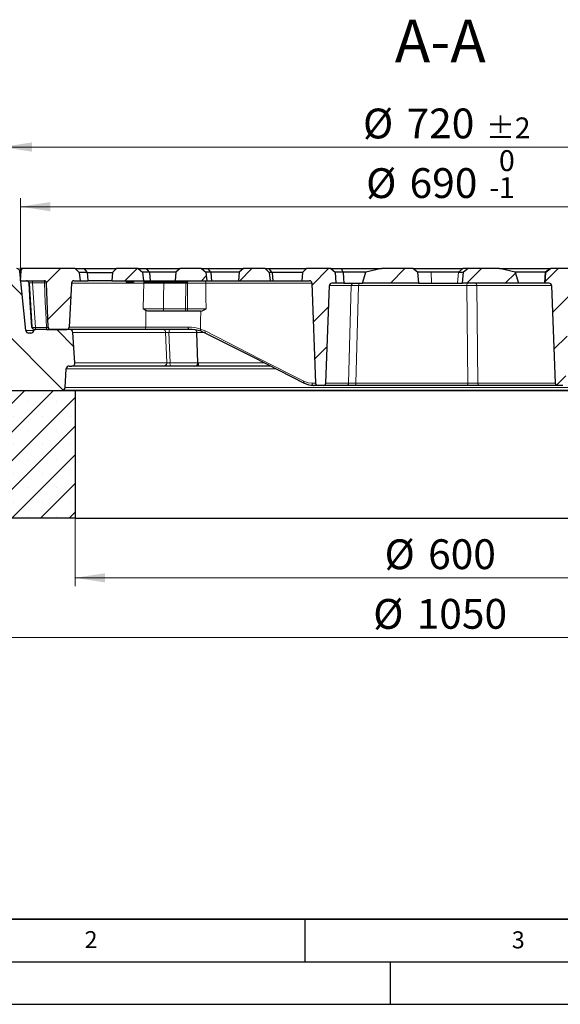
# Model space of a CAD drawing. Units: millimetres. Extents: x 0 to 420, y 0 to 297.
# Drawn here: x 82 to 145, y 0 to 116 of the extents above; entities that cross this region are included whole.
import ezdxf

# ---------------------------------------------------------------- set-up
doc = ezdxf.new("R2010")
doc.units = ezdxf.units.MM
doc.layers.add('LINIEN-DICK', color=7, linetype='Continuous', lineweight=35)
doc.layers.add('LINIEN-DÜNN', color=7, linetype='Continuous')
doc.layers.add('VORLAGE_TEXT', color=7, linetype='Continuous')
doc.styles.add('SLDTEXTSTYLE0', font='TXT', dxfattribs={"width": 0.605})
doc.dimstyles.new('SLDDIMSTYLE0', dxfattribs={"dimtxt": 3.5, "dimasz": 3.5, "dimexe": 0, "dimexo": 0.0625, "dimgap": 0.875, "dimtad": 1, "dimdec": 0, "dimlfac": 7, "dimrnd": 1e-09, "dimzin": 12, "dimdsep": 46, "dimtxsty": 'SLDTEXTSTYLE0', "dimsah": 1, "dimcen": 0.09, "dimadec": 0, "dimazin": 3, "dimtol": 1, "dimtp": 2, "dimtm": 2, "dimtfac": 1, "dimtdec": 0, "dimtofl": 0, "dimtmove": 0, "dimatfit": 3, "dimfxl": 0, "dimfrac": 2, "dimtolj": 1, "dimarcsym": 0})
doc.dimstyles.new('SLDDIMSTYLE4', dxfattribs={"dimtxt": 3.5, "dimasz": 3.5, "dimexe": 0, "dimexo": 0.0625, "dimgap": 0.875, "dimtad": 1, "dimlfac": 7, "dimrnd": 1e-09, "dimzin": 12, "dimdsep": 46, "dimtxsty": 'SLDTEXTSTYLE0', "dimsah": 1, "dimcen": 0.09, "dimadec": 0, "dimazin": 3, "dimtfac": 1, "dimtdec": 3, "dimtofl": 0, "dimtmove": 0, "dimatfit": 3, "dimfxl": 0, "dimfrac": 2, "dimtolj": 1, "dimtzin": 12, "dimarcsym": 0})
doc.dimstyles.new('SLDDIMSTYLE5', dxfattribs={"dimtxt": 3.5, "dimasz": 3.5, "dimexe": 0, "dimexo": 0.0625, "dimgap": 0.875, "dimtad": 1, "dimlfac": 7, "dimrnd": 1e-09, "dimzin": 12, "dimdsep": 46, "dimtxsty": 'SLDTEXTSTYLE0', "dimsah": 1, "dimcen": 0.09, "dimadec": 0, "dimazin": 3, "dimtol": 1, "dimtm": 1, "dimtfac": 1, "dimtdec": 0, "dimtofl": 0, "dimtmove": 0, "dimatfit": 3, "dimfxl": 0, "dimfrac": 2, "dimtolj": 1, "dimarcsym": 0})

# ---------------------------------------------------------------- blocks, each defined once
blk = doc.blocks.new('_D')
at = {"color": 7, "linetype": 'Continuous', "lineweight": 0}
for p, q in [((79.49, 86.45), (79.49, 101.62)), ((182.36, 100.62), (79.49, 100.62)), ((182.36, 86.45), (182.36, 101.62))]:
    blk.add_line(p, q, dxfattribs=at)
at = {"color": 7, "linetype": 'Continuous', "lineweight": 18}
for points in [[(79.49, 100.62), (82.99, 100.08), (82.99, 101.16)], [(182.36, 100.62), (178.86, 101.16), (178.86, 100.08)]]:
    blk.add_solid(points, dxfattribs=at)
at = {"color": 7, "linetype": 'Continuous', "lineweight": 18, "attachment_point": 1, "style": 'SLDTEXTSTYLE0'}
for s, insert, char_height in [('%%c', (121.83, 105.13), 3.5), ('720', (126.94, 105.14), 3.5), ('±2', (136.29, 104.09), 2.45)]:
    blk.add_mtext(s, dxfattribs=dict(at, insert=insert, char_height=char_height))
blk = doc.blocks.new('_D_4')
at = {"color": 7, "linetype": 'Continuous', "lineweight": 0}
for p, q in [((88.07, 56.96), (88.07, 49.06)), ((173.78, 56.96), (173.78, 49.06)), ((88.07, 50.06), (173.78, 50.06))]:
    blk.add_line(p, q, dxfattribs=at)
at = {"color": 7, "linetype": 'Continuous', "lineweight": 18}
for points in [[(88.07, 50.06), (91.57, 49.52), (91.57, 50.59)], [(173.78, 50.06), (170.28, 50.59), (170.28, 49.52)]]:
    blk.add_solid(points, dxfattribs=at)
at = {"color": 7, "linetype": 'Continuous', "lineweight": 18, "char_height": 3.5, "attachment_point": 1, "style": 'SLDTEXTSTYLE0'}
for s, insert in [('%%c', (124.36, 54.57)), ('600', (129.47, 54.58))]:
    blk.add_mtext(s, dxfattribs=dict(at, insert=insert))
blk = doc.blocks.new('_D_5')
at = {"color": 7, "linetype": 'Continuous', "lineweight": 0}
for p, q in [((55.92, 56.96), (55.92, 42.06)), ((205.92, 56.96), (205.92, 42.06)), ((55.92, 43.06), (205.92, 43.06))]:
    blk.add_line(p, q, dxfattribs=at)
at = {"color": 7, "linetype": 'Continuous', "lineweight": 18}
for points in [[(55.92, 43.06), (59.42, 42.52), (59.42, 43.59)], [(205.92, 43.06), (202.42, 43.59), (202.42, 42.52)]]:
    blk.add_solid(points, dxfattribs=at)
at = {"color": 7, "linetype": 'Continuous', "lineweight": 18, "char_height": 3.5, "attachment_point": 1, "style": 'SLDTEXTSTYLE0'}
for s, insert in [('%%c', (123.03, 47.57)), ('1050', (128.13, 47.58))]:
    blk.add_mtext(s, dxfattribs=dict(at, insert=insert))
blk = doc.blocks.new('_D_6')
at = {"color": 7, "linetype": 'Continuous', "lineweight": 0}
for p, q in [((81.64, 85.02), (81.64, 94.62)), ((81.64, 93.62), (180.21, 93.62)), ((180.21, 85.02), (180.21, 94.62))]:
    blk.add_line(p, q, dxfattribs=at)
at = {"color": 7, "linetype": 'Continuous', "lineweight": 18}
for points in [[(81.64, 93.62), (85.14, 93.08), (85.14, 94.16)], [(180.21, 93.62), (176.71, 94.16), (176.71, 93.08)]]:
    blk.add_solid(points, dxfattribs=at)
at = {"color": 7, "linetype": 'Continuous', "lineweight": 18, "attachment_point": 1, "style": 'SLDTEXTSTYLE0'}
for s, insert, char_height in [('0', (137.78, 100.25), 2.45), ('%%c', (122.2, 98.13), 3.5), ('690', (127.3, 98.14), 3.5), ('1', (137.78, 97.08), 2.45), ('-', (136.66, 97.08), 2.45)]:
    blk.add_mtext(s, dxfattribs=dict(at, insert=insert, char_height=char_height))

msp = doc.modelspace()

# ---------------------------------------------------------------- hatches: boundary and pattern name
at = {"linetype": 'Continuous', "lineweight": 18}
h = msp.add_hatch(dxfattribs=at)
h.set_pattern_fill('DIN 201 Grauguss', angle=90, style=0, pattern_type=2)
h.set_pattern_definition([(135, (0, 0), (-3.175, -3.175), [])])
edge = h.paths.add_edge_path(flags=0)
edge.add_line((79.1865, 80.6331), (73.2649, 79.4547))
edge.add_arc((73.3346, 79.1044), 0.3571, 101.254642, 175)
edge.add_line((72.9788, 79.1355), (72.3939, 72.4499))
edge.add_arc((72.7497, 72.4188), 0.3571, 175, 270)
edge.add_line((72.7497, 72.0616), (86.5487, 72.0616))
edge.add_arc((86.5487, 72.4188), 0.3571, 270, 357.137595)
edge.add_line((86.9054, 72.4009), (87.0144, 74.5795))
edge.add_arc((87.3711, 74.5616), 0.3571, 90, 177.137595, ccw=False)
edge.add_line((87.3711, 74.9188), (87.6853, 74.9188))
edge.add_arc((87.6853, 75.2763), 0.3575, 270, 363.757029)
edge.add_line((88.042, 75.2997), (87.8075, 78.8708))
edge.add_arc((87.4512, 78.8474), 0.3571, 3.757029, 90)
edge.add_line((87.4512, 79.2045), (83.2407, 79.2045))
edge.add_line((83.2407, 79.2045), (83.2236, 79.0832))
edge.add_arc((82.87, 79.1331), 0.3571, 270, 351.968948, ccw=False)
edge.add_line((82.87, 78.7759), (82.6476, 78.7759))
edge.add_arc((82.6476, 79.1331), 0.3571, 185.790002, 270, ccw=False)
edge.add_line((82.2922, 79.097), (81.5896, 86.0262))
edge.add_arc((81.2343, 85.9902), 0.3571, 5.790002, 90)
edge.add_line((81.2343, 86.3474), (81.2099, 86.3474))
edge.add_line((81.2099, 86.3474), (81.1525, 86.5616))
edge.add_line((81.1525, 86.5616), (80.1245, 86.5616))
edge.add_line((80.1245, 86.5616), (80.0671, 86.3474))
edge.add_line((80.0671, 86.3474), (79.8257, 86.3474))
edge.add_arc((79.8257, 85.9902), 0.3571, 90, 176.991461)
edge.add_line((79.469, 86.009), (79.1865, 80.6331))
h = msp.add_hatch(dxfattribs=at)
h.set_pattern_fill('ANSI31', style=0)
edge = h.paths.add_edge_path(flags=0)
edge.add_spline(control_points=[(84.9139, 79.4795), (84.9242, 79.2045), (85.1994, 79.2045)], knot_values=[0, 0, 0, 1, 1, 1], weights=[1, 0.72023387, 1], degree=2, periodic=0)
edge.add_line((85.1994, 79.2045), (87.0816, 79.2045))
edge.add_arc((87.0816, 79.4902), 0.2857, 270, 357)
edge.add_line((87.367, 79.4753), (87.638, 84.648))
edge.add_arc((87.9234, 84.6331), 0.2857, 90, 177, ccw=False)
edge.add_line((87.9234, 84.9188), (88.6385, 84.9188))
edge.add_line((88.6385, 84.9188), (88.5546, 85.8777))
edge.add_line((88.5546, 85.8777), (88.0849, 86.3474))
edge.add_line((88.0849, 86.3474), (81.9845, 86.3474))
edge.add_arc((81.9845, 86.0616), 0.2857, 90, 177)
edge.add_line((81.6992, 86.0766), (81.6385, 84.9188))
edge.add_line((81.6385, 84.9188), (84.4347, 84.9188))
edge.add_spline(control_points=[(84.4347, 84.9188), (84.4522, 84.9188), (84.4697, 84.9172), (84.4869, 84.914), (84.5184, 84.9082), (84.5492, 84.8968), (84.577, 84.8809), (84.6047, 84.865), (84.6301, 84.844), (84.651, 84.8198), (84.6719, 84.7956), (84.6889, 84.7675), (84.7007, 84.7377), (84.7124, 84.7079), (84.7191, 84.6757), (84.7203, 84.6438)], knot_values=[0.00001659, 0.00001659, 0.00001659, 0.00001659, 0.00038355, 0.00038355, 0.00038355, 0.00106174, 0.00106174, 0.00106174, 0.00174005, 0.00174005, 0.00174005, 0.00241836, 0.00241836, 0.00241836, 0.00309666, 0.00309666, 0.00309666, 0.00309666], weights=[1, 1, 1, 1, 1, 1, 1, 1, 1, 1, 1, 1, 1, 1, 1, 1], degree=3, periodic=0)
edge.add_line((84.7203, 84.6438), (84.9139, 79.4795))
h = msp.add_hatch(dxfattribs=at)
h.set_pattern_fill('ANSI31', style=0)
h.paths.add_polyline_path([(92.9063, 86.3474), (92.4367, 85.8777), (92.3528, 84.9188), (96.0671, 84.9188), (95.9794, 85.9204), (95.4706, 86.3474)], flags=0)
h = msp.add_hatch(dxfattribs=at)
h.set_pattern_fill('ANSI31', style=0)
h.paths.add_polyline_path([(100.3778, 86.3474), (99.869, 85.9204), (99.7813, 84.9188), (103.4956, 84.9188), (103.408, 85.9204), (102.8992, 86.3474)], flags=0)
h = msp.add_hatch(dxfattribs=at)
h.set_pattern_fill('ANSI31', style=0)
h.paths.add_polyline_path([(107.8063, 86.3474), (107.2975, 85.9204), (107.2099, 84.9188), (110.9242, 84.9188), (110.8403, 85.8777), (110.3706, 86.3474)], flags=0)
h = msp.add_hatch(dxfattribs=at)
h.set_pattern_fill('ANSI31', style=0)
edge = h.paths.add_edge_path(flags=0)
edge.add_line((118.5508, 85.9204), (118.042, 86.3474))
edge.add_line((118.042, 86.3474), (115.192, 86.3474))
edge.add_line((115.192, 86.3474), (114.7224, 85.8777))
edge.add_line((114.7224, 85.8777), (114.6385, 84.9188))
edge.add_line((114.6385, 84.9188), (115.5526, 84.9188))
edge.add_ellipse((115.5526, 84.6331), major_axis=(0.2958, 0), ratio=0.96592583, start_angle=2, end_angle=90, ccw=False)
edge.add_line((115.8482, 84.643), (116.2725, 72.9088))
edge.add_ellipse((116.5681, 72.9188), major_axis=(0.2958, 0), ratio=0.96592583, start_angle=182, end_angle=270)
edge.add_line((116.5681, 72.6331), (117.18, 72.6331))
edge.add_ellipse((117.18, 72.9188), major_axis=(0.2958, 0), ratio=0.96592583, start_angle=270, end_angle=358)
edge.add_line((117.4756, 72.9088), (117.8895, 84.3573))
edge.add_ellipse((118.1851, 84.3474), major_axis=(0.2958, 0), ratio=0.96592583, start_angle=90, end_angle=178, ccw=False)
edge.add_line((118.1851, 84.6331), (118.6635, 84.6331))
edge.add_line((118.6635, 84.6331), (118.5508, 85.9204))
h = msp.add_hatch(dxfattribs=at)
h.set_pattern_fill('ANSI31', style=0)
h.paths.add_polyline_path([(122.1792, 85.9204), (121.7756, 84.6331), (128.336, 84.6331), (128.2194, 85.9204), (127.6926, 86.3474), (124.003, 86.3474)], flags=0)
h = msp.add_hatch(dxfattribs=at)
h.set_pattern_fill('ANSI31', style=0)
h.paths.add_polyline_path([(133.629, 85.9204), (133.5124, 84.6331), (140.0728, 84.6331), (139.6691, 85.9204), (137.8454, 86.3474), (134.1557, 86.3474)], flags=0)
h = msp.add_hatch(dxfattribs=at)
h.set_pattern_fill('ANSI31', style=0)
edge = h.paths.add_edge_path(flags=0)
edge.add_line((143.1849, 84.6331), (143.6633, 84.6331))
edge.add_ellipse((143.6633, 84.3474), major_axis=(-0.2958, 0), ratio=0.96592583, start_angle=182, end_angle=270, ccw=False)
edge.add_line((143.9589, 84.3573), (144.3728, 72.9088))
edge.add_ellipse((144.6684, 72.9188), major_axis=(-0.2958, 0), ratio=0.96592583, start_angle=2, end_angle=90)
edge.add_line((144.6684, 72.6331), (145.2803, 72.6331))
edge.add_ellipse((145.2803, 72.9188), major_axis=(-0.2958, 0), ratio=0.96592583, start_angle=90, end_angle=178)
edge.add_line((145.5759, 72.9088), (146.0001, 84.643))
edge.add_ellipse((146.2958, 84.6331), major_axis=(-0.2958, 0), ratio=0.96592583, start_angle=270, end_angle=358, ccw=False)
edge.add_line((146.2958, 84.9188), (147.2099, 84.9188))
edge.add_line((147.2099, 84.9188), (147.126, 85.8777))
edge.add_line((147.126, 85.8777), (146.6564, 86.3474))
edge.add_line((146.6564, 86.3474), (143.8063, 86.3474))
edge.add_line((143.8063, 86.3474), (143.2975, 85.9204))
edge.add_line((143.2975, 85.9204), (143.1849, 84.6331))
h = msp.add_hatch(dxfattribs=at)
h.set_pattern_fill('SACNCR', style=0)
edge = h.paths.add_edge_path(flags=0)
edge.add_line((79.1861, 80.6269), (78.7813, 80.6269))
edge.add_arc((86.3259, -4.7547), 85.7143, 95.04968, 107.974417)
edge.add_arc((61.6385, 71.3409), 5.7143, 107.974417, 180)
edge.add_line((55.9242, 71.3409), (55.9242, 57.0555))
edge.add_line((55.9242, 57.0555), (88.0671, 57.0555))
edge.add_line((88.0671, 57.0555), (88.0671, 72.0555))
edge.add_line((88.0671, 72.0555), (72.7491, 72.0555))
edge.add_arc((72.7491, 72.4126), 0.3571, 175, 270, ccw=False)
edge.add_line((72.3933, 72.4438), (72.9783, 79.1299))
edge.add_arc((73.3341, 79.0988), 0.3571, 101.25, 175, ccw=False)
edge.add_line((73.2644, 79.449), (79.1861, 80.6269))
edge = h.paths.add_edge_path(flags=0)
edge.add_line((62.3492, 68.5555), (62.3492, 68.4126))
edge.add_arc((61.6385, 68.4841), 0.7143, 5.73917, 354.26083, ccw=False)
edge = h.paths.add_edge_path(flags=0)
edge.add_line((62.3492, 61.4126), (62.3492, 61.2698))
edge.add_arc((61.6385, 61.3412), 0.7143, 5.73917, 354.26083, ccw=False)

# ---------------------------------------------------------------- linework, layer by layer
at = {"color": 7, "linetype": 'Continuous', "lineweight": 25}
for p, q in [((81.9845, 86.3474), (81.5873, 86.3474)), ((82.2922, 79.097), (81.5896, 86.0262)), ((81.6992, 86.0766), (81.6385, 84.9188)), ((88.0849, 86.3474), (81.9845, 86.3474)), ((88.0849, 86.3474), (88.5546, 85.8777)), ((88.0849, 86.3474), (89.1574, 86.3474)), ((88.5546, 85.8777), (88.6385, 84.9188)), ((89.52, 85.8777), (88.5546, 85.8777)), ((89.1574, 86.3474), (92.9007, 86.3474)), ((92.4359, 85.8688), (89.5193, 85.8721)), ((92.4367, 85.8777), (92.3528, 84.9188)), ((92.9063, 86.3474), (92.4367, 85.8777)), ((95.4706, 86.3474), (92.9063, 86.3474)), ((95.4706, 86.3474), (95.9794, 85.9204)), ((95.4706, 86.3474), (96.4228, 86.3474)), ((95.9794, 85.9204), (96.0671, 84.9188)), ((96.8011, 85.9204), (95.9794, 85.9204)), ((96.4228, 86.3474), (100.3778, 86.3474)), ((99.869, 85.9204), (96.8011, 85.9204)), ((99.869, 85.9204), (99.7813, 84.9188)), ((100.3778, 86.3474), (99.869, 85.9204)), ((102.8992, 86.3474), (100.3778, 86.3474)), ((102.8992, 86.3474), (103.408, 85.9204)), ((102.8992, 86.3474), (103.6022, 86.3474)), ((103.408, 85.9204), (103.4956, 84.9188)), ((103.9855, 85.9204), (103.408, 85.9204)), ((103.6022, 86.3474), (107.8063, 86.3474)), ((107.2975, 85.9204), (103.9855, 85.9204)), ((107.2975, 85.9204), (107.2099, 84.9188)), ((107.8063, 86.3474), (107.2975, 85.9204)), ((110.3706, 86.3474), (107.8063, 86.3474)), ((110.3706, 86.3474), (110.8403, 85.8777)), ((110.3706, 86.3474), (110.817, 86.3474)), ((110.817, 86.3474), (115.192, 86.3474)), ((110.8403, 85.8777), (110.9242, 84.9188)), ((111.1797, 85.8777), (110.8403, 85.8777)), ((114.7224, 85.8777), (111.1797, 85.8777)), ((114.7224, 85.8777), (114.6385, 84.9188)), ((115.192, 86.3474), (114.7224, 85.8777)), ((118.042, 86.3474), (115.192, 86.3474)), ((118.042, 86.3474), (118.5508, 85.9204)), ((118.042, 86.3474), (119.2923, 86.3474)), ((118.5508, 85.9204), (118.6635, 84.6331)), ((119.5257, 85.9204), (118.5508, 85.9204)), ((119.2923, 86.3474), (124.003, 86.3474)), ((122.1792, 85.9204), (119.5257, 85.9204)), ((121.7756, 84.6331), (122.1792, 85.9204)), ((124.003, 86.3474), (122.1792, 85.9204)), ((127.6926, 86.3474), (124.003, 86.3474)), ((128.2194, 85.9204), (127.6926, 86.3474)), ((127.6926, 86.3474), (133.5326, 86.3474)), ((128.2194, 85.9204), (128.336, 84.6331)), ((129.8413, 85.9204), (128.2194, 85.9204)), ((133.0411, 85.9204), (129.8413, 85.9204)), ((133.0411, 85.9204), (133.629, 85.9204)), ((133.5124, 84.6331), (133.629, 85.9204)), ((134.1557, 86.3474), (133.5326, 86.3474)), ((134.1557, 86.3474), (133.629, 85.9204)), ((137.8454, 86.3474), (134.1557, 86.3474)), ((139.6691, 85.9204), (137.8454, 86.3474)), ((137.8454, 86.3474), (143.6938, 86.3474)), ((138.3117, 86.3491), (138.3115, 86.3474)), ((139.6691, 85.9204), (140.0728, 84.6331)), ((143.2536, 85.9204), (139.6691, 85.9204)), ((143.1849, 84.6331), (143.2975, 85.9204)), ((143.2975, 85.9204), (143.2536, 85.9204)), ((143.2975, 85.9204), (143.8063, 86.3474)), ((143.6938, 86.3474), (143.8063, 86.3474)), ((146.6564, 86.3474), (143.8063, 86.3474)), ((81.6385, 84.9188), (84.4347, 84.9188)), ((82.6618, 84.648), (82.6613, 84.6555)), ((82.6632, 84.656), (83.0053, 79.4667)), ((84.9139, 79.4795), (84.7202, 84.6438)), ((87.638, 84.648), (87.367, 79.4753)), ((87.9234, 84.9188), (88.6385, 84.9188)), ((88.6385, 84.9188), (89.5803, 84.9188)), ((92.3484, 84.9188), (89.5803, 84.9188)), ((92.3528, 84.9188), (96.0671, 84.9188)), ((94.0244, 84.9188), (94.0704, 84.7474)), ((94.0704, 84.7474), (94.924, 84.7474)), ((94.9699, 84.9188), (94.924, 84.7474)), ((94.924, 84.7474), (94.9242, 84.7474)), ((94.9702, 84.9188), (94.9242, 84.7474)), ((94.951, 84.8474), (94.9242, 84.7474)), ((94.9242, 84.7474), (94.9242, 84.7474)), ((96.0671, 84.9188), (96.867, 84.9188)), ((96.1023, 84.9188), (96.1615, 84.7474)), ((96.1615, 84.7474), (96.8818, 84.7474)), ((96.8226, 84.9188), (96.8818, 84.7474)), ((96.867, 84.9188), (99.7813, 84.9188)), ((96.8818, 84.7474), (97.0343, 84.7474)), ((97.0611, 84.9188), (97.0343, 84.7474)), ((97.0343, 84.7474), (97.292, 84.7474)), ((97.3511, 84.9188), (97.292, 84.7474)), ((97.292, 84.7474), (97.3934, 84.7474)), ((97.4049, 84.9188), (97.3934, 84.7474)), ((97.3934, 84.7474), (97.4726, 84.7474)), ((97.5254, 84.9188), (97.4726, 84.7474)), ((97.4726, 84.7474), (97.6705, 84.7474)), ((97.6951, 84.9188), (97.6705, 84.7474)), ((97.6705, 84.7474), (97.7375, 84.7474)), ((97.7977, 84.9188), (97.7375, 84.7474)), ((97.7375, 84.7474), (98.0886, 84.7474)), ((98.1024, 84.9188), (98.0886, 84.7474)), ((98.0886, 84.7474), (98.1658, 84.7474)), ((98.2213, 84.9188), (98.1658, 84.7474)), ((98.1658, 84.7474), (98.4257, 84.7474)), ((98.4535, 84.9188), (98.4257, 84.7474)), ((98.4257, 84.7474), (98.5033, 84.7474)), ((98.5728, 84.9188), (98.5033, 84.7474)), ((98.5033, 84.7474), (98.8781, 84.7474)), ((98.8978, 84.9188), (98.8781, 84.7474)), ((98.8781, 84.7474), (98.9576, 84.7474)), ((99.0195, 84.9188), (98.9576, 84.7474)), ((98.9576, 84.7474), (99.1444, 84.7474)), ((99.1616, 84.9188), (99.1444, 84.7474)), ((99.1444, 84.7474), (99.2299, 84.7474)), ((99.2926, 84.9188), (99.2299, 84.7474)), ((99.2299, 84.7474), (99.2787, 84.7474)), ((99.3335, 84.9188), (99.2787, 84.7474)), ((99.2787, 84.7474), (99.5406, 84.7474)), ((99.5578, 84.9188), (99.5406, 84.7474)), ((99.5406, 84.7474), (99.6261, 84.7474)), ((99.6887, 84.9188), (99.6261, 84.7474)), ((99.6365, 84.7759), (100.3552, 84.7759)), ((99.7813, 84.9188), (103.4956, 84.9188)), ((100.3552, 84.7759), (100.3204, 84.9188)), ((100.3552, 84.7759), (100.4711, 84.7759)), ((100.4711, 84.7759), (100.4785, 84.9188)), ((100.4711, 84.7759), (100.5482, 84.7759)), ((100.5482, 84.7759), (100.5556, 84.9188)), ((100.6668, 84.7759), (100.5482, 84.7759)), ((100.6668, 84.7759), (100.6742, 84.9188)), ((100.6668, 84.7759), (100.742, 84.7759)), ((100.742, 84.7759), (100.7769, 84.9188)), ((100.959, 84.7759), (100.742, 84.7759)), ((100.959, 84.7759), (100.9664, 84.9188)), ((101.0776, 84.7759), (100.959, 84.7759)), ((101.0776, 84.7759), (101.085, 84.9188)), ((101.1528, 84.7759), (101.0776, 84.7759)), ((101.1528, 84.7759), (101.1877, 84.9188)), ((103.4956, 84.9188), (104.0526, 84.9188)), ((104.0526, 84.9188), (107.2099, 84.9188)), ((107.2099, 84.9188), (110.9242, 84.9188)), ((110.9242, 84.9188), (111.2458, 84.9188)), ((111.2458, 84.9188), (114.6385, 84.9188)), ((114.6385, 84.9188), (115.5526, 84.9188)), ((115.8482, 84.643), (116.2725, 72.9088)), ((118.6635, 84.6331), (118.1851, 84.6331)), ((119.5804, 84.6331), (118.6635, 84.6331)), ((119.5804, 84.6331), (121.7756, 84.6331)), ((128.336, 84.6331), (121.7756, 84.6331)), ((128.3474, 84.6331), (129.8704, 84.6331)), ((129.8704, 84.6331), (132.9323, 84.6331)), ((132.9323, 84.6331), (133.5124, 84.6331)), ((140.0728, 84.6331), (133.5124, 84.6331)), ((143.1522, 84.6331), (140.0728, 84.6331)), ((143.1849, 84.6331), (143.1522, 84.6331)), ((143.6633, 84.6331), (143.1849, 84.6331)), ((117.4756, 72.9088), (117.8895, 84.3573)), ((143.9589, 84.3573), (144.3728, 72.9088)), ((96.3699, 81.4386), (96.045, 81.6181)), ((98.5011, 81.3474), (96.8222, 81.3474)), ((100.9569, 81.3474), (98.5011, 81.3474)), ((101.1669, 81.3474), (100.9569, 81.3474)), ((102.6238, 81.3474), (101.1669, 81.3474)), ((102.8018, 81.3651), (102.6238, 81.3474)), ((82.87, 78.7759), (82.6476, 78.7759)), ((83.2407, 79.2045), (83.2236, 79.0832)), ((87.4512, 79.2045), (83.2407, 79.2045)), ((85.1994, 79.2045), (87.0816, 79.2045)), ((98.4179, 79.2045), (87.4512, 79.2045)), ((88.042, 75.2997), (87.8075, 78.8708)), ((101.4409, 79.2045), (96.1175, 79.2045)), ((102.471, 75.2884), (102.3463, 78.8598)), ((102.8661, 79.0045), (103.3718, 78.7889)), ((86.9054, 72.4009), (87.0144, 74.5795)), ((87.3711, 74.9188), (87.6853, 74.9188)), ((98.3985, 74.9188), (87.6853, 74.9188)), ((99.3021, 74.9188), (98.3985, 74.9188)), ((102.1141, 74.9188), (99.3021, 74.9188)), ((102.4342, 74.9188), (102.0778, 74.9188)), ((110.9752, 74.9188), (102.4342, 74.9188)), ((72.7491, 72.0555), (88.0671, 72.0555)), ((72.7497, 72.0616), (86.5487, 72.0616)), ((175.2996, 72.0616), (86.5487, 72.0616)), ((88.0671, 72.0555), (88.0671, 57.0555)), ((88.0671, 72.0555), (173.7813, 72.0555)), ((116.0133, 72.6377), (116.0494, 72.6331)), ((116.5681, 72.6331), (116.0494, 72.6331)), ((117.18, 72.6331), (116.5681, 72.6331)), ((119.8605, 72.6331), (117.18, 72.6331)), ((120.9205, 72.6331), (119.8605, 72.6331)), ((134.0558, 72.6331), (120.9205, 72.6331)), ((135.5038, 72.6331), (134.0558, 72.6331)), ((144.6684, 72.6331), (135.5038, 72.6331)), ((145.2803, 72.6331), (144.6684, 72.6331)), ((88.0671, 57.0555), (55.9242, 57.0555)), ((88.0671, 57.0555), (173.7813, 57.0555))]:
    msp.add_line(p, q, dxfattribs=at)
at = {"color": 8, "linetype": 'Continuous', "lineweight": 18}
for p, q in [((81.6965, 86.0262), (81.5896, 86.0262)), ((129.8704, 84.6331), (129.8413, 85.9204)), ((133.0411, 85.9204), (132.9323, 84.6331)), ((133.5326, 86.3474), (133.0411, 85.9204)), ((82.6618, 84.6517), (82.6618, 84.648)), ((83.0844, 84.6685), (83.0844, 84.9188)), ((84.4553, 84.6685), (83.0844, 84.6685)), ((84.4553, 84.6685), (84.4553, 84.9188)), ((96.1374, 84.648), (87.638, 84.648)), ((101.0581, 84.643), (98.4691, 84.643)), ((101.0308, 81.6231), (101.0581, 84.643)), ((101.2444, 84.643), (101.0581, 84.643)), ((115.8482, 84.643), (103.3968, 84.643)), ((120.4627, 84.3573), (117.8895, 84.3573)), ((120.1363, 72.9088), (120.4627, 84.3573)), ((121.3208, 84.3573), (120.9944, 72.9088)), ((134.0102, 84.3573), (121.3208, 84.3573)), ((134.1297, 72.9088), (134.0102, 84.3573)), ((143.9589, 84.3573), (135.1824, 84.3573)), ((135.1824, 84.3573), (135.3019, 72.9088)), ((98.4144, 81.6231), (101.0308, 81.6231)), ((101.0308, 81.6231), (101.2545, 81.6231)), ((83.2256, 79.097), (82.2922, 79.097)), ((83.4285, 79.4548), (84.7109, 79.4548)), ((83.4285, 79.2045), (83.4285, 79.4548)), ((84.7109, 79.2045), (84.7109, 79.4548)), ((87.367, 79.4753), (96.344, 79.4753)), ((98.6844, 78.8708), (87.8075, 78.8708)), ((98.8369, 75.2997), (98.6844, 78.8708)), ((99.0746, 78.8598), (99.2026, 75.3106)), ((102.3463, 78.8598), (99.0746, 78.8598)), ((103.1648, 78.8708), (102.3458, 78.8708)), ((98.8369, 75.2997), (88.042, 75.2997)), ((99.2026, 75.3106), (99.2031, 75.2884)), ((99.2031, 75.2884), (102.471, 75.2884)), ((102.4583, 75.6536), (102.4763, 75.2997)), ((102.4706, 75.2996), (102.4763, 75.2997)), ((110.2255, 75.2997), (102.4763, 75.2997)), ((111.6528, 74.5795), (87.0144, 74.5795)), ((115.8475, 72.9088), (116.2725, 72.9088)), ((117.4756, 72.9088), (120.1363, 72.9088)), ((120.9944, 72.9088), (134.1297, 72.9088)), ((135.3019, 72.9088), (144.3728, 72.9088)), ((174.9429, 72.4009), (86.9054, 72.4009))]:
    msp.add_line(p, q, dxfattribs=at)
at = {"color": 7, "linetype": 'Continuous', "lineweight": 25, "flags": 128}
for points in [[(89.52, 85.8777), (89.3169, 86.14), (89.1574, 86.3474)], [(89.5193, 85.8721), (89.5197, 85.8752), (89.52, 85.8777)], [(89.5803, 84.9188), (89.5461, 85.4523), (89.5193, 85.8721)], [(96.8011, 85.9204), (96.5885, 86.1592), (96.4228, 86.3474)], [(96.8011, 85.9204), (96.838, 85.3595), (96.867, 84.9188)], [(103.9855, 85.9204), (103.77, 86.1591), (103.6022, 86.3474)], [(103.9855, 85.9204), (104.0231, 85.3595), (104.0526, 84.9188)], [(111.1797, 85.8777), (110.9755, 86.1402), (110.817, 86.3474)], [(111.1797, 85.8777), (111.2166, 85.3407), (111.2458, 84.9188)], [(119.5257, 85.9204), (119.3929, 86.1585), (119.2923, 86.3474)], [(119.5257, 85.9204), (119.5562, 85.1995), (119.5804, 84.6331)], [(143.1522, 84.6331), (143.2092, 85.354), (143.2536, 85.9204)], [(143.6938, 86.3474), (143.4496, 86.1071), (143.2536, 85.9204)], [(82.6641, 84.6561), (82.6617, 84.6553), (82.6618, 84.6517)], [(83.0039, 79.4753), (82.8112, 82.3719), (82.6618, 84.648)], [(96.8222, 81.3474), (96.5834, 81.3712), (96.3699, 81.4386)], [(83.0061, 79.4663), (83.0189, 79.4066), (83.0473, 79.3511), (83.0903, 79.3042), (83.1459, 79.2679), (83.2831, 79.2249), (83.3571, 79.2145), (83.4285, 79.2086)], [(103.3718, 78.7889), (108.977, 75.9397), (114.9438, 72.9067)], [(102.4725, 75.2826), (102.4742, 75.2765), (102.4801, 75.2201), (102.4869, 75.1249), (102.4898, 75.0232), (102.4781, 74.9523), (102.4662, 74.9327), (102.4564, 74.9246), (102.4494, 74.9213), (102.4407, 74.9192), (102.4348, 74.9188), (102.4342, 74.9188)], [(114.9438, 72.9067), (115.4711, 72.7076), (116.0133, 72.6377)], [(114.9438, 72.9067), (114.9691, 72.8965), (115.0058, 72.8915)]]:
    msp.add_lwpolyline(points, dxfattribs=at)
at = {"color": 8, "linetype": 'Continuous', "lineweight": 18, "flags": 128}
for points in [[(83.0844, 84.6685), (83.2762, 81.7442), (83.4285, 79.4548)], [(84.7109, 79.4548), (84.6238, 81.2274), (84.5676, 82.3745), (84.5114, 83.5215), (84.4553, 84.6685)], [(96.045, 81.6181), (96.0965, 83.3149), (96.1374, 84.648)], [(98.4691, 84.643), (98.4382, 82.9519), (98.4144, 81.6231)], [(98.4691, 84.643), (98.4671, 84.6973), (98.4624, 84.7474)], [(101.3295, 84.9188), (101.3132, 84.9135), (101.2976, 84.898), (101.2831, 84.8727), (101.2703, 84.8386), (101.2597, 84.7969), (101.2517, 84.7493), (101.2465, 84.6973), (101.2444, 84.643)], [(101.2545, 81.6231), (101.2489, 83.3143), (101.2444, 84.643)], [(103.3968, 84.643), (103.4132, 82.9519), (103.426, 81.6231)], [(96.344, 79.4753), (96.3585, 80.5748), (96.3699, 81.4386)], [(98.5011, 81.3474), (98.4845, 81.3526), (98.4686, 81.3682), (98.4538, 81.3935), (98.4408, 81.4275), (98.43, 81.4692), (98.4218, 81.5169), (98.4166, 81.5688), (98.4144, 81.6231)], [(101.1669, 81.3474), (101.1836, 81.3526), (101.1997, 81.3682), (101.2146, 81.3935), (101.2278, 81.4275), (101.2387, 81.4692), (101.247, 81.5169), (101.2523, 81.5688), (101.2545, 81.6231)], [(102.8018, 81.3651), (102.783, 80.1865), (102.7682, 79.2604)], [(96.344, 79.4753), (96.809, 79.4735), (97.3504, 79.4722), (97.9558, 79.4714), (98.6062, 79.471), (99.2891, 79.4712), (99.9808, 79.4719), (100.6706, 79.473), (101.3347, 79.4746)], [(99.0746, 78.8598), (99.0777, 78.9277), (99.0852, 78.9926), (99.0968, 79.0522), (99.1121, 79.1043), (99.1305, 79.1469), (99.1514, 79.1785), (99.174, 79.1979), (99.1975, 79.2045)], [(101.4409, 79.2045), (101.4208, 79.2096), (101.4015, 79.2248), (101.3836, 79.2494), (101.3677, 79.2827), (101.3545, 79.3235), (101.3443, 79.3701), (101.3376, 79.4211), (101.3347, 79.4746)], [(102.2342, 79.1535), (101.8531, 79.1919), (101.4409, 79.2045)], [(102.1646, 79.1665), (102.1851, 79.1491), (102.1943, 79.1399)], [(102.7682, 79.2604), (103.069, 79.1423), (103.302, 79.0322)], [(103.302, 79.0322), (109.7824, 75.7382), (114.8741, 73.15)], [(98.3985, 74.9188), (98.4002, 74.9188), (98.53, 74.941), (98.6521, 74.9995), (98.7695, 75.1055), (98.8235, 75.2039), (98.8336, 75.2405), (98.8399, 75.2777), (98.8417, 75.2861), (98.8439, 75.2916), (98.8474, 75.2955), (98.8533, 75.2979), (98.883, 75.2987), (98.988, 75.2943), (99.106, 75.2907), (99.2031, 75.2884)], [(102.4763, 75.2997), (102.4823, 75.2018), (102.4832, 75.1878), (102.4893, 75.0866), (102.4886, 75.0008), (102.4717, 74.9397), (102.4342, 74.9188)], [(114.8741, 73.15), (115.4133, 72.956), (115.8475, 72.9088)], [(116.0494, 72.6331), (115.5257, 72.697), (115.5114, 72.7024)]]:
    msp.add_lwpolyline(points, dxfattribs=at)
at = {"color": 7, "linetype": 'Continuous', "lineweight": 25}
for centre, radius, start, end in [((81.2343, 85.9902), 0.3571, 5.790002, 90), ((81.9845, 86.0616), 0.2857, 90, 177), ((82.3745, 84.6332), 0.2856, 3.691109, 89.315245), ((84.4348, 84.633), 0.2857, 2.154074, 90.013041), ((87.9234, 84.6331), 0.2857, 90, 177), ((102.1451, 83.8377), 2.5583, 284.874115, 300.045451), ((82.6476, 79.1331), 0.3571, 185.790002, 270), ((82.87, 79.1331), 0.3571, 270, 351.968948), ((83.2882, 79.4891), 0.2846, 184.472622, 269.832187), ((84.8011, 87.5877), 8.3837, 269.383437, 272.33471), ((85.1994, 79.4902), 0.2857, 182.147585, 270), ((87.0816, 79.4902), 0.2857, 270, 357), ((87.4512, 78.8474), 0.3571, 3.757029, 90), ((101.5316, 74.7805), 4.4298, 72.466012, 91.416206), ((101.9894, 78.8474), 0.3571, 2, 64.78444), ((87.6853, 75.2763), 0.3575, 270, 3.757029), ((102.1141, 75.2759), 0.3571, 270, 2), ((87.3711, 74.5616), 0.3571, 90, 177.137595), ((86.5487, 72.4188), 0.3571, 270, 357.137595)]:
    msp.add_arc(centre, radius, start, end, dxfattribs=at)
at = {"color": 8, "linetype": 'Continuous', "lineweight": 18}
for centre, radius, start, end in [((82.917, 83.2116), 1.4665, 83.444547, 99.928173), ((84.5967, 81.0305), 3.6407, 87.869547, 92.22551), ((96.4773, 84.6349), 0.3402, 159.37467, 177.793247), ((96.7353, -181.1828), 265.8315, 89.626298, 90.128877), ((102.3206, -254.2854), 338.9302, 89.818067, 90.181933), ((103.1468, 84.6717), 0.2517, 353.453528, 78.971924), ((120.7432, 84.3525), 0.2806, 90.964334, 179.021603), ((121.6402, 84.4195), 0.3254, 138.974844, 191.018124), ((134.3296, 84.4195), 0.3254, 138.974844, 191.018124), ((134.9324, 84.386), 0.2517, 353.453528, 78.971924), ((120.8917, 29.1355), 55.2235, 89.554842, 90.445158), ((134.5963, -24.8609), 109.2198, 89.692537, 90.307463), ((96.675, 345.4579), 263.8405, 269.863202, 270.377739), ((100.7114, 81.5609), 0.3254, 318.974844, 11.018124), ((102.3403, 419.8366), 338.2152, 269.816062, 270.183936), ((83.2631, 80.4371), 0.9961, 254.918773, 279.556422), ((84.8522, 83.2592), 3.807, 267.873381, 270.741659), ((96.0866, 79.4605), 0.2579, 276.889996, 3.278439), ((98.3698, 78.8929), 0.3153, 355.974641, 81.236374), ((98.7202, 73.1819), 5.6889, 86.428181, 90.360976), ((101.4465, 75.3187), 4.1574, 71.464025, 91.542287), ((102.9948, 79.2005), 0.2345, 165.180472, 236.662083), ((103.488, 78.9539), 0.2018, 157.15147, 234.840746), ((98.422, 75.3345), 0.4163, 266.765943, 355.207983), ((98.8454, 81.1347), 5.835, 269.916383, 273.509725), ((99.6133, 75.2002), 0.4196, 167.861561, 222.116507), ((115.0601, 73.0717), 0.2018, 157.1575, 234.823899), ((116.1129, 72.8848), 0.2665, 174.837999, 248.056324), ((119.8557, 72.9136), 0.2806, 270.964334, 359.021603), ((120.5653, 128.7847), 55.8776, 269.560053, 270.439947), ((120.675, 72.8466), 0.3254, 318.974844, 11.018124), ((133.8104, 72.8466), 0.3254, 318.974844, 11.018124), ((134.7158, 183.4239), 110.5167, 269.696145, 270.303855), ((135.552, 72.8801), 0.2517, 173.453528, 258.971924)]:
    msp.add_arc(centre, radius, start, end, dxfattribs=at)
at = {"color": 7, "linetype": 'Continuous', "lineweight": 25}
for centre, major_axis, start_param, end_param in [((115.5526, 84.6331), (0.2958, 0), 0.03490659, 1.57079633), ((118.1851, 84.3474), (0.2958, 0), 1.57079633, 3.10668607), ((143.6633, 84.3474), (-0.2958, 0), 3.17649924, 4.71238898), ((116.5681, 72.9188), (0.2958, 0), 3.17649924, 4.71238898), ((117.18, 72.9188), (0.2958, 0), 4.71238898, 6.24827872), ((144.6684, 72.9188), (-0.2958, 0), 0.03490659, 1.57079633)]:
    msp.add_ellipse(centre, major_axis=major_axis, ratio=0.96592583, start_param=start_param, end_param=end_param, dxfattribs=at)
at = {"layer": 'LINIEN-DICK'}
msp.add_line((20, 10), (415, 10), dxfattribs=at)
at = {"layer": 'LINIEN-DÜNN'}
for p, q in [((115, 10), (115, 5)), ((15, 5), (415, 5)), ((125, 5), (125, 0)), ((0, 0), (420, 0))]:
    msp.add_line(p, q, dxfattribs=at)

# ---------------------------------------------------------------- texts
at = {"color": 7, "linetype": 'Continuous', "lineweight": 0, "insert": (130.9016, 115.5667), "char_height": 5, "attachment_point": 2, "style": 'SLDTEXTSTYLE0'}
msp.add_mtext('A-A', dxfattribs=at)
at = {"layer": 'VORLAGE_TEXT', "char_height": 2, "attachment_point": 2, "style": 'SLDTEXTSTYLE0'}
for s, insert in [('2', (89.9334, 8.5904)), ('3', (140.0453, 8.5647))]:
    msp.add_mtext(s, dxfattribs=dict(at, insert=insert))

# ---------------------------------------------------------------- dimensions: what is measured, and where the dimension line sits
at = {"color": 7, "linetype": 'Continuous', "lineweight": 18}
for base, p1, p2, dimstyle, picture, middle in [((79.4868, 100.62), (182.3616, 86.3474), (79.4868, 86.3474), 'SLDDIMSTYLE0', '_D', (130.9242, 100.62)), ((205.9242, 43.0555), (55.9242, 57.0555), (205.9242, 57.0555), 'SLDDIMSTYLE4', '_D_5', (130.9242, 43.0555))]:
    dim = msp.add_linear_dim(base=base, p1=p1, p2=p2, angle=0, text='%%c<>', dimstyle=dimstyle, dxfattribs=at)
    dim.commit()
    dim.dimension.update_dxf_attribs({"geometry": picture, "text_midpoint": middle, "dimtype": 160})
for base, p1, p2, dimstyle, picture, middle in [((180.2099, 93.62), (81.6385, 84.9188), (180.2099, 84.9188), 'SLDDIMSTYLE5', '_D_6', (130.9242, 93.62)), ((173.7813, 50.0555), (88.0671, 57.0555), (173.7813, 57.0555), 'SLDDIMSTYLE4', '_D_4', (130.9242, 50.0555))]:
    dim = msp.add_linear_dim(base=base, p1=p1, p2=p2, text='%%c<>', dimstyle=dimstyle, dxfattribs=at)
    dim.commit()
    dim.dimension.update_dxf_attribs({"geometry": picture, "text_midpoint": middle, "dimtype": 160})

doc.saveas('drawing.dxf')
